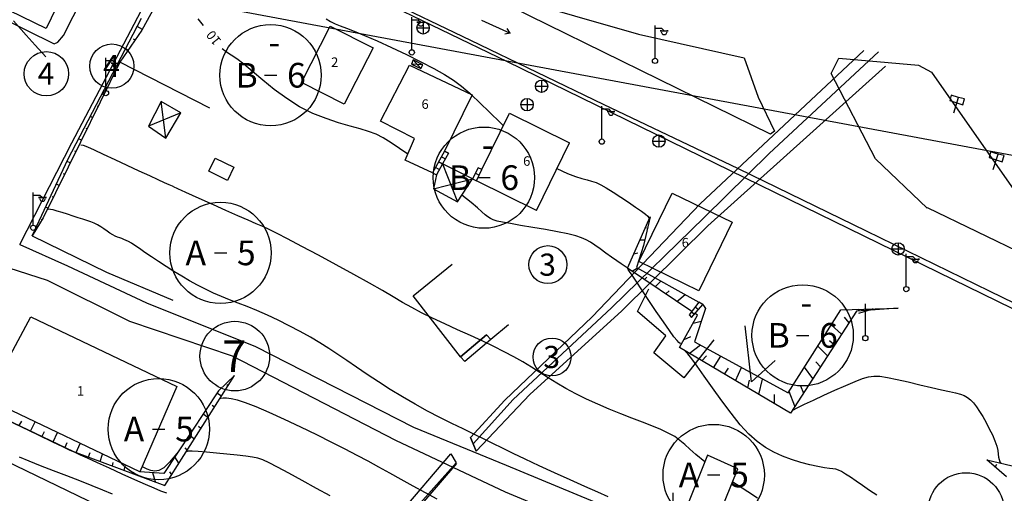
# Model space of a CAD drawing. Units: millimetres. Extents: x 570693 to 572856, y 4536157 to 4537328.
# Drawn here: x 571675 to 571831, y 4536605 to 4536680 of the extents above; entities that cross this region are included whole.
import ezdxf

# ---------------------------------------------------------------- set-up
doc = ezdxf.new("R2010")
doc.units = ezdxf.units.MM
doc.linetypes.add('DUZ', pattern=[500, 500])
doc.styles.get("Standard").update_dxf_attribs({"font": 'arial.ttf'})

msp = doc.modelspace()

# ---------------------------------------------------------------- linework, layer by layer
msp.add_line((571463.18, 4536727.53), (572538.44, 4536526.46))
at = {"color": 4, "linetype": 'DUZ'}
for p, q in [((571688.04, 4536696.18), (571679.62, 4536678.57)), ((571679.62, 4536678.57), (571651.2, 4536692.25)), ((571719.93, 4536670.02), (571724.45, 4536678.9)), ((571724.45, 4536678.9), (571731.25, 4536675.51)), ((571731.25, 4536675.51), (571726.68, 4536666.61)), ((571732.41, 4536663.91), (571736.98, 4536672.76)), ((571736.98, 4536672.76), (571746.89, 4536668.05)), ((571726.68, 4536666.61), (571719.93, 4536670.02)), ((571746.89, 4536668.05), (571742.5, 4536659.17)), ((571737.8, 4536661.18), (571732.41, 4536663.91)), ((571748.44, 4536656.28), (571752.8, 4536665.14)), ((571752.8, 4536665.14), (571762.25, 4536660.49)), ((571736.31, 4536657.76), (571737.8, 4536661.18)), ((571742.5, 4536659.17), (571740.64, 4536655.73)), ((571757.05, 4536649.8), (571762.25, 4536660.49)), ((571705.29, 4536656.02), (571706.31, 4536658.06)), ((571706.31, 4536658.06), (571709.23, 4536656.63)), ((571740.64, 4536655.73), (571736.31, 4536657.76)), ((571708.24, 4536654.52), (571705.29, 4536656.02)), ((571709.23, 4536656.63), (571708.24, 4536654.52)), ((571747.56, 4536654.46), (571748.44, 4536656.28)), ((571757.05, 4536649.8), (571747.56, 4536654.46)), ((571773.22, 4536641.74), (571778.46, 4536652.54)), ((571778.46, 4536652.54), (571787.94, 4536647.96)), ((571787.94, 4536647.96), (571782.7, 4536637.1)), ((571782.7, 4536637.1), (571773.22, 4536641.74)), ((571670.24, 4536619.99), (571677.2, 4536632.97)), ((571677.2, 4536632.97), (571700.24, 4536621.94)), ((571700.24, 4536621.94), (571694.41, 4536608.48)), ((571694.41, 4536608.48), (571670.24, 4536619.99)), ((571784.03, 4536611.09), (571779.9, 4536600.81)), ((571788.83, 4536608.93), (571784.03, 4536611.09)), ((571784.69, 4536598.64), (571788.83, 4536608.93))]:
    msp.add_line(p, q, dxfattribs=at)
at = {"color": 3, "linetype": 'DUZ'}
for p, q in [((571682.34, 4536677.45), (571691.24, 4536694.83)), ((571683.65, 4536660.46), (571698.9, 4536689.52)), ((571794.02, 4536661.84), (571737.64, 4536689.58)), ((571726.91, 4536686.22), (571746.61, 4536676.71)), ((571751.7, 4536683.84), (571773.14, 4536677.66)), ((571773.14, 4536677.66), (571789.87, 4536673.93)), ((571680.86, 4536676.1), (571681.45, 4536676.39)), ((571681.45, 4536676.39), (571682.34, 4536677.45)), ((571746.61, 4536676.71), (571767.58, 4536666.57)), ((571789.87, 4536673.93), (571792.07, 4536667.72)), ((571803.57, 4536671.44), (571804.82, 4536673.84)), ((571804.82, 4536673.84), (571817.38, 4536672.77)), ((571810.58, 4536657.97), (571803.57, 4536671.44)), ((571817.38, 4536672.77), (571819.45, 4536671.64)), ((571819.45, 4536671.64), (571834.25, 4536650.41)), ((571792.07, 4536667.72), (571794.61, 4536662.33)), ((571767.58, 4536666.57), (571788.89, 4536656.4)), ((571794.61, 4536662.33), (571794.02, 4536661.84)), ((571675.45, 4536644.41), (571683.65, 4536660.46)), ((571818.72, 4536650.16), (571810.58, 4536657.97)), ((571788.89, 4536656.4), (571809.13, 4536646.54)), ((571851.26, 4536634.49), (571818.79, 4536650.21)), ((571809.13, 4536646.54), (571828.56, 4536637.08)), ((571828.56, 4536637.08), (571848.29, 4536627.35)), ((571673.12, 4536610.25), (571691.08, 4536601.55))]:
    msp.add_line(p, q, dxfattribs=at)
at = {"color": 9, "linetype": 'DUZ'}
for p, q in [((571650.66, 4536691.09), (571680.86, 4536676.1)), ((571726.85, 4536685.72), (571752.42, 4536673.33)), ((571683.05, 4536657.83), (571694.68, 4536680.2)), ((571723.85, 4536680.08), (571724.53, 4536679.66)), ((571724.53, 4536679.66), (571725.24, 4536679.3)), ((571725.24, 4536679.3), (571726.04, 4536678.97)), ((571737.36, 4536675.19), (571737.36, 4536680.36)), ((571737.36, 4536679.94), (571738.39, 4536679.94)), ((571738.39, 4536679.53), (571738.18, 4536679.53)), ((571738.18, 4536679.53), (571738.81, 4536679.53)), ((571738.39, 4536679.94), (571738.81, 4536679.53)), ((571738.6, 4536678.91), (571738.39, 4536679.32)), ((571738.81, 4536679.53), (571739.43, 4536679.53)), ((571739.22, 4536679.32), (571739.01, 4536678.91)), ((571739.43, 4536679.53), (571739.22, 4536679.53)), ((571748.35, 4536679.88), (571752.9, 4536677.81)), ((571726.04, 4536678.97), (571727.03, 4536678.6)), ((571727.03, 4536678.6), (571728.28, 4536678.12)), ((571728.28, 4536678.12), (571729.89, 4536677.46)), ((571739.01, 4536678.91), (571738.6, 4536678.91)), ((571752.9, 4536677.81), (571752.05, 4536677.67)), ((571752.9, 4536677.81), (571752.44, 4536678.54)), ((571775.77, 4536673.84), (571775.77, 4536679.01)), ((571775.77, 4536678.6), (571776.81, 4536678.6)), ((571776.81, 4536678.19), (571776.6, 4536678.19)), ((571776.6, 4536678.19), (571777.22, 4536678.19)), ((571776.81, 4536678.6), (571777.22, 4536678.19)), ((571777.02, 4536677.57), (571776.81, 4536677.98)), ((571777.22, 4536678.19), (571777.84, 4536678.19)), ((571777.64, 4536677.98), (571777.43, 4536677.57)), ((571777.84, 4536678.19), (571777.64, 4536678.19)), ((571729.89, 4536677.46), (571731.89, 4536676.59)), ((571731.89, 4536676.59), (571734.15, 4536675.55)), ((571777.43, 4536677.57), (571777.02, 4536677.57)), ((571734.15, 4536675.55), (571736.51, 4536674.42)), ((571793.81, 4536658.81), (571811.06, 4536674.86)), ((571811.06, 4536674.86), (571793.81, 4536658.81)), ((571795.34, 4536662.48), (571808.76, 4536675.06)), ((571689.06, 4536668.74), (571689.06, 4536673.91)), ((571689.06, 4536673.5), (571690.09, 4536673.5)), ((571690.09, 4536673.09), (571689.89, 4536673.09)), ((571689.89, 4536673.09), (571690.51, 4536673.09)), ((571690.09, 4536673.5), (571690.51, 4536673.09)), ((571690.51, 4536673.09), (571691.13, 4536673.09)), ((571691.13, 4536673.09), (571690.92, 4536673.09)), ((571736.51, 4536674.42), (571738.8, 4536673.29)), ((571738.8, 4536673.29), (571740.85, 4536672.22)), ((571752.42, 4536673.33), (571868.27, 4536616.64)), ((571690.3, 4536672.47), (571690.09, 4536672.88)), ((571690.72, 4536672.47), (571690.3, 4536672.47)), ((571690.92, 4536672.88), (571690.72, 4536672.47)), ((571740.85, 4536672.22), (571742.54, 4536671.28)), ((571812.15, 4536672.61), (571784.11, 4536647.38)), ((571714.08, 4536671.16), (571716.03, 4536671.16)), ((571742.54, 4536671.28), (571743.95, 4536670.37)), ((571743.95, 4536670.37), (571745.23, 4536669.43)), ((571745.23, 4536669.43), (571746.87, 4536668.01)), ((571746.75, 4536668.12), (571749.58, 4536665.38)), ((571749.58, 4536665.38), (571751.42, 4536663.56)), ((571767.36, 4536661.08), (571767.36, 4536666.25)), ((571767.36, 4536665.84), (571768.4, 4536665.84)), ((571768.4, 4536665.43), (571768.19, 4536665.43)), ((571768.19, 4536665.43), (571768.81, 4536665.43)), ((571768.4, 4536665.84), (571768.81, 4536665.43)), ((571768.61, 4536664.8), (571768.4, 4536665.22)), ((571768.81, 4536665.43), (571769.43, 4536665.43)), ((571769.23, 4536665.22), (571769.02, 4536664.8)), ((571769.43, 4536665.43), (571769.23, 4536665.43)), ((571769.02, 4536664.8), (571768.61, 4536664.8)), ((571751.42, 4536663.56), (571751.83, 4536663.17)), ((571782.88, 4536650.81), (571795.34, 4536662.48)), ((571685.52, 4536660.06), (571685.11, 4536660.13)), ((571686.19, 4536659.79), (571685.52, 4536660.06)), ((571687.23, 4536659.32), (571686.19, 4536659.79)), ((571688.7, 4536658.63), (571687.23, 4536659.32)), ((571677.42, 4536645.76), (571683.05, 4536657.83)), ((571690.49, 4536657.8), (571688.7, 4536658.63)), ((571692.41, 4536656.9), (571690.49, 4536657.8)), ((571783.57, 4536648.71), (571793.81, 4536658.81)), ((571793.81, 4536658.81), (571783.57, 4536648.71)), ((571694.3, 4536656.02), (571692.41, 4536656.9)), ((571695.97, 4536655.25), (571694.3, 4536656.02)), ((571760.27, 4536656.42), (571761.96, 4536655.62)), ((571697.3, 4536654.63), (571695.97, 4536655.25)), ((571698.31, 4536654.17), (571697.3, 4536654.63)), ((571747.77, 4536654.97), (571749.72, 4536654.97)), ((571761.96, 4536655.62), (571763.19, 4536655.17)), ((571763.19, 4536655.17), (571764.21, 4536654.86)), ((571764.21, 4536654.86), (571765.05, 4536654.64)), ((571765.05, 4536654.64), (571765.76, 4536654.43)), ((571765.76, 4536654.43), (571766.45, 4536654.18)), ((571699.04, 4536653.84), (571698.31, 4536654.17)), ((571699.56, 4536653.6), (571699.04, 4536653.84)), ((571699.93, 4536653.43), (571699.56, 4536653.6)), ((571700.22, 4536653.3), (571699.93, 4536653.43)), ((571700.52, 4536653.16), (571700.22, 4536653.3)), ((571700.97, 4536652.96), (571700.52, 4536653.16)), ((571701.67, 4536652.64), (571700.97, 4536652.96)), ((571766.45, 4536654.18), (571767.19, 4536653.85)), ((571767.19, 4536653.85), (571768.07, 4536653.37)), ((571768.07, 4536653.37), (571769.15, 4536652.7)), ((571677.58, 4536647.46), (571677.58, 4536652.64)), ((571677.58, 4536652.22), (571678.61, 4536652.22)), ((571678.61, 4536651.81), (571678.41, 4536651.81)), ((571678.41, 4536651.81), (571679.03, 4536651.81)), ((571678.61, 4536652.22), (571679.03, 4536651.81)), ((571678.82, 4536651.19), (571678.61, 4536651.6)), ((571679.23, 4536651.19), (571678.82, 4536651.19)), ((571679.03, 4536651.81), (571679.65, 4536651.81)), ((571679.44, 4536651.6), (571679.23, 4536651.19)), ((571679.65, 4536651.81), (571679.44, 4536651.81)), ((571702.74, 4536652.15), (571701.67, 4536652.64)), ((571704.25, 4536651.47), (571702.74, 4536652.15)), ((571706.07, 4536650.66), (571704.25, 4536651.47)), ((571769.15, 4536652.7), (571770.36, 4536651.91)), ((571770.36, 4536651.91), (571771.58, 4536651.08)), ((571679.97, 4536649.98), (571679.91, 4536649.96)), ((571680.28, 4536649.96), (571679.97, 4536649.98)), ((571680.74, 4536649.87), (571680.28, 4536649.96)), ((571681.37, 4536649.69), (571680.74, 4536649.87)), ((571682.15, 4536649.46), (571681.37, 4536649.69)), ((571708.01, 4536649.79), (571706.07, 4536650.66)), ((571709.88, 4536648.96), (571708.01, 4536649.79)), ((571765.85, 4536632.97), (571782.88, 4536650.81)), ((571771.58, 4536651.08), (571772.71, 4536650.31)), ((571772.71, 4536650.31), (571773.63, 4536649.66)), ((571773.63, 4536649.66), (571774.27, 4536649.21)), ((571682.99, 4536649.18), (571682.15, 4536649.46)), ((571683.86, 4536648.9), (571682.99, 4536649.18)), ((571684.68, 4536648.63), (571683.86, 4536648.9)), ((571685.41, 4536648.4), (571684.68, 4536648.63)), ((571686.06, 4536648.18), (571685.41, 4536648.4)), ((571686.65, 4536647.97), (571686.06, 4536648.18)), ((571711.51, 4536648.24), (571709.88, 4536648.96)), ((571712.77, 4536647.69), (571711.51, 4536648.24)), ((571768.89, 4536634.4), (571783.57, 4536648.71)), ((571783.57, 4536648.71), (571768.89, 4536634.4)), ((571774.98, 4536648.78), (571773.97, 4536644.26)), ((571774.27, 4536649.21), (571774.64, 4536648.89)), ((571774.64, 4536648.89), (571774.81, 4536648.61)), ((571687.19, 4536647.75), (571686.65, 4536647.97)), ((571687.71, 4536647.49), (571687.19, 4536647.75)), ((571688.23, 4536647.19), (571687.71, 4536647.49)), ((571688.74, 4536646.86), (571688.23, 4536647.19)), ((571689.23, 4536646.52), (571688.74, 4536646.86)), ((571689.7, 4536646.2), (571689.23, 4536646.52)), ((571713.81, 4536647.23), (571712.77, 4536647.69)), ((571714.84, 4536646.75), (571713.81, 4536647.23)), ((571716.09, 4536646.13), (571714.84, 4536646.75)), ((571784.11, 4536647.38), (571770.53, 4536633.94)), ((571690.13, 4536645.93), (571689.7, 4536646.2)), ((571690.53, 4536645.73), (571690.13, 4536645.93)), ((571690.9, 4536645.57), (571690.53, 4536645.73)), ((571691.25, 4536645.45), (571690.9, 4536645.57)), ((571691.58, 4536645.34), (571691.25, 4536645.45)), ((571691.91, 4536645.21), (571691.58, 4536645.34)), ((571692.25, 4536645.06), (571691.91, 4536645.21)), ((571692.63, 4536644.86), (571692.25, 4536645.06)), ((571717.75, 4536645.28), (571716.09, 4536646.13)), ((571719.98, 4536644.11), (571717.75, 4536645.28)), ((571693.08, 4536644.59), (571692.63, 4536644.86)), ((571693.64, 4536644.23), (571693.08, 4536644.59)), ((571694.35, 4536643.76), (571693.64, 4536644.23)), ((571695.22, 4536643.16), (571694.35, 4536643.76)), ((571722.62, 4536642.7), (571719.98, 4536644.11)), ((571773.97, 4536644.26), (571772.86, 4536640.77)), ((571696.23, 4536642.47), (571695.22, 4536643.16)), ((571697.36, 4536641.72), (571696.23, 4536642.47)), ((571706.18, 4536643.08), (571708.13, 4536643.08)), ((571725.43, 4536641.19), (571722.62, 4536642.7)), ((571815.45, 4536637.76), (571815.45, 4536642.94)), ((571815.45, 4536642.52), (571816.48, 4536642.52)), ((571816.48, 4536642.11), (571816.28, 4536642.11)), ((571816.28, 4536642.11), (571816.9, 4536642.11)), ((571816.48, 4536642.52), (571816.9, 4536642.11)), ((571816.69, 4536641.49), (571816.48, 4536641.9)), ((571816.9, 4536642.11), (571817.52, 4536642.11)), ((571817.31, 4536641.9), (571817.1, 4536641.49)), ((571817.52, 4536642.11), (571817.31, 4536642.11)), ((571698.55, 4536640.93), (571697.36, 4536641.72)), ((571699.78, 4536640.14), (571698.55, 4536640.93)), ((571728.2, 4536639.67), (571725.43, 4536641.19)), ((571737.55, 4536636.27), (571743.74, 4536641.3)), ((571772.86, 4536640.77), (571782.7, 4536635.27)), ((571817.1, 4536641.49), (571816.69, 4536641.49)), ((571701.02, 4536639.38), (571699.78, 4536640.14)), ((571702.27, 4536638.65), (571701.02, 4536639.38)), ((571730.68, 4536638.28), (571728.2, 4536639.67)), ((571703.52, 4536637.96), (571702.27, 4536638.65)), ((571704.77, 4536637.32), (571703.52, 4536637.96)), ((571706.03, 4536636.73), (571704.77, 4536637.32)), ((571732.73, 4536637.11), (571730.68, 4536638.28)), ((571773.01, 4536633.82), (571774.81, 4536637.4)), ((571707.3, 4536636.19), (571706.03, 4536636.73)), ((571708.59, 4536635.67), (571707.3, 4536636.19)), ((571709.94, 4536635.14), (571708.59, 4536635.67)), ((571734.42, 4536636.11), (571732.73, 4536637.11)), ((571735.91, 4536635.24), (571734.42, 4536636.11)), ((571745.04, 4536626.64), (571737.55, 4536636.27)), ((571711.37, 4536634.58), (571709.94, 4536635.14)), ((571712.91, 4536633.95), (571711.37, 4536634.58)), ((571737.35, 4536634.43), (571735.91, 4536635.24)), ((571738.89, 4536633.62), (571737.35, 4536634.43)), ((571753.35, 4536619.89), (571768.89, 4536634.4)), ((571768.89, 4536634.4), (571753.35, 4536619.89)), ((571783.73, 4536634.3), (571782, 4536629.04)), ((571783.32, 4536634.9), (571783.73, 4536634.3)), ((571796.79, 4536620.93), (571805.09, 4536634.08)), ((571805.09, 4536634.08), (571814.15, 4536634.35)), ((571714.55, 4536633.23), (571712.91, 4536633.95)), ((571716.27, 4536632.42), (571714.55, 4536633.23)), ((571740.65, 4536632.76), (571738.89, 4536633.62)), ((571742.59, 4536631.86), (571740.65, 4536632.76)), ((571752.07, 4536619.8), (571765.85, 4536632.97)), ((571770.53, 4536633.94), (571755.99, 4536620.68)), ((571777.47, 4536629.99), (571773.01, 4536633.82)), ((571718.01, 4536631.57), (571716.27, 4536632.42)), ((571719.71, 4536630.67), (571718.01, 4536631.57)), ((571744.6, 4536630.94), (571742.59, 4536631.86)), ((571752.65, 4536631.69), (571749.82, 4536629.41)), ((571790.99, 4536622.72), (571790.02, 4536631.54)), ((571721.34, 4536629.77), (571719.71, 4536630.67)), ((571722.84, 4536628.87), (571721.34, 4536629.77)), ((571746.62, 4536630.02), (571744.6, 4536630.94)), ((571749.13, 4536630.14), (571745.04, 4536626.64)), ((571745.04, 4536626.64), (571749.13, 4536630.14)), ((571749.82, 4536629.41), (571745.71, 4536625.92)), ((571748.55, 4536629.13), (571746.62, 4536630.02)), ((571749.82, 4536629.41), (571749.13, 4536630.14)), ((571775.59, 4536627.28), (571777.47, 4536629.99)), ((571798.1, 4536630.04), (571800.05, 4536630.04)), ((571724.27, 4536627.96), (571722.84, 4536628.87)), ((571725.67, 4536627.03), (571724.27, 4536627.96)), ((571750.33, 4536628.27), (571748.55, 4536629.13)), ((571751.96, 4536627.44), (571750.33, 4536628.27)), ((571785.04, 4536629.33), (571780.31, 4536623.35)), ((571782, 4536629.04), (571796.79, 4536620.93)), ((571727.11, 4536626.04), (571725.67, 4536627.03)), ((571745.71, 4536625.92), (571745.04, 4536626.64)), ((571753.48, 4536626.63), (571751.96, 4536627.44)), ((571754.9, 4536625.83), (571753.48, 4536626.63)), ((571780.31, 4536623.35), (571775.59, 4536627.28)), ((571728.64, 4536625), (571727.11, 4536626.04)), ((571730.3, 4536623.87), (571728.64, 4536625)), ((571756.26, 4536625.02), (571754.9, 4536625.83)), ((571757.58, 4536624.19), (571756.26, 4536625.02)), ((571794.75, 4536626.06), (571790.99, 4536622.72)), ((571709.34, 4536623.69), (571706.81, 4536621.28)), ((571732.08, 4536622.7), (571730.3, 4536623.87)), ((571758.9, 4536623.35), (571757.58, 4536624.19)), ((571760.27, 4536622.5), (571758.9, 4536623.35)), ((571807.37, 4536622.75), (571808.53, 4536623.21)), ((571808.53, 4536623.21), (571809.47, 4536623.5)), ((571809.47, 4536623.5), (571810.33, 4536623.61)), ((571810.33, 4536623.61), (571811.27, 4536623.57)), ((571811.27, 4536623.57), (571812.46, 4536623.39)), ((571812.46, 4536623.39), (571813.98, 4536623.08)), ((571733.96, 4536621.5), (571732.08, 4536622.7)), ((571761.7, 4536621.65), (571760.27, 4536622.5)), ((571763.25, 4536620.81), (571761.7, 4536621.65)), ((571804.18, 4536621.36), (571805.88, 4536622.11)), ((571805.88, 4536622.11), (571807.37, 4536622.75)), ((571813.98, 4536623.08), (571815.75, 4536622.68)), ((571815.75, 4536622.68), (571817.61, 4536622.24)), ((571817.61, 4536622.24), (571819.41, 4536621.81)), ((571819.41, 4536621.81), (571821, 4536621.44)), ((571706.81, 4536621.28), (571698.22, 4536608.19)), ((571707.13, 4536620.07), (571707.03, 4536620.03)), ((571707.58, 4536620.11), (571707.13, 4536620.07)), ((571708.12, 4536620.1), (571707.58, 4536620.11)), ((571708.84, 4536620), (571708.12, 4536620.1)), ((571735.9, 4536620.31), (571733.96, 4536621.5)), ((571737.87, 4536619.16), (571735.9, 4536620.31)), ((571755.99, 4536620.68), (571747.54, 4536611.75)), ((571764.94, 4536619.98), (571763.25, 4536620.81)), ((571800.77, 4536619.8), (571802.42, 4536620.56)), ((571802.42, 4536620.56), (571804.18, 4536621.36)), ((571821, 4536621.44), (571822.26, 4536621.16)), ((571822.26, 4536621.16), (571823.23, 4536620.94)), ((571823.23, 4536620.94), (571823.99, 4536620.74)), ((571823.99, 4536620.74), (571824.58, 4536620.52)), ((571824.58, 4536620.52), (571825.09, 4536620.23)), ((571825.09, 4536620.23), (571825.58, 4536619.84)), ((571709.81, 4536619.77), (571708.84, 4536620)), ((571711.09, 4536619.36), (571709.81, 4536619.77)), ((571712.76, 4536618.73), (571711.09, 4536619.36)), ((571714.86, 4536617.83), (571712.76, 4536618.73)), ((571739.85, 4536618.08), (571737.87, 4536619.16)), ((571746.64, 4536613.9), (571752.07, 4536619.8)), ((571747.07, 4536612.88), (571753.35, 4536619.89)), ((571753.35, 4536619.89), (571747.07, 4536612.88)), ((571766.72, 4536619.17), (571764.94, 4536619.98)), ((571768.55, 4536618.39), (571766.72, 4536619.17)), ((571797.44, 4536618.18), (571798.42, 4536618.67)), ((571798.42, 4536618.67), (571799.39, 4536619.15)), ((571799.39, 4536619.15), (571800.77, 4536619.8)), ((571825.58, 4536619.84), (571826.05, 4536619.35)), ((571826.05, 4536619.35), (571826.53, 4536618.74)), ((571826.53, 4536618.74), (571827.01, 4536618.03)), ((571717.26, 4536616.73), (571714.86, 4536617.83)), ((571741.8, 4536617.07), (571739.85, 4536618.08)), ((571743.69, 4536616.12), (571741.8, 4536617.07)), ((571770.37, 4536617.65), (571768.55, 4536618.39)), ((571772.12, 4536616.96), (571770.37, 4536617.65)), ((571773.77, 4536616.32), (571772.12, 4536616.96)), ((571827.01, 4536618.03), (571827.52, 4536617.2)), ((571827.52, 4536617.2), (571828.04, 4536616.27)), ((571719.82, 4536615.52), (571717.26, 4536616.73)), ((571722.36, 4536614.29), (571719.82, 4536615.52)), ((571745.49, 4536615.24), (571743.69, 4536616.12)), ((571775.29, 4536615.72), (571773.77, 4536616.32)), ((571776.66, 4536615.15), (571775.29, 4536615.72)), ((571828.04, 4536616.27), (571828.56, 4536615.29)), ((571696.43, 4536615.22), (571698.38, 4536615.22)), ((571724.75, 4536613.1), (571722.36, 4536614.29)), ((571747.16, 4536614.43), (571745.49, 4536615.24)), ((571746.64, 4536613.9), (571747.07, 4536612.88)), ((571746.64, 4536613.9), (571747.07, 4536612.88)), ((571747.07, 4536612.88), (571746.64, 4536613.9)), ((571748.7, 4536613.68), (571747.16, 4536614.43)), ((571777.86, 4536614.59), (571776.66, 4536615.15)), ((571778.87, 4536614.03), (571777.86, 4536614.59)), ((571779.71, 4536613.44), (571778.87, 4536614.03)), ((571828.56, 4536615.29), (571829.04, 4536614.3)), ((571829.04, 4536614.3), (571829.45, 4536613.36)), ((571726.85, 4536612.04), (571724.75, 4536613.1)), ((571747.07, 4536612.88), (571747.54, 4536611.75)), ((571747.07, 4536612.88), (571747.54, 4536611.75)), ((571747.54, 4536611.75), (571747.07, 4536612.88)), ((571750.17, 4536612.95), (571748.7, 4536613.68)), ((571751.69, 4536612.2), (571750.17, 4536612.95)), ((571780.47, 4536612.8), (571779.71, 4536613.44)), ((571781.25, 4536612.07), (571780.47, 4536612.8)), ((571829.45, 4536613.36), (571829.74, 4536612.52)), ((571829.74, 4536612.52), (571829.91, 4536611.83)), ((571676.92, 4536610.15), (571675.39, 4536610.78)), ((571700.51, 4536611.67), (571699.12, 4536609.97)), ((571702.03, 4536611.71), (571701.71, 4536611.61)), ((571702.66, 4536611.72), (571702.03, 4536611.71)), ((571703.61, 4536611.67), (571702.66, 4536611.72)), ((571704.92, 4536611.56), (571703.61, 4536611.67)), ((571706.5, 4536611.42), (571704.92, 4536611.56)), ((571708.17, 4536611.26), (571706.5, 4536611.42)), ((571709.77, 4536611.1), (571708.17, 4536611.26)), ((571711.14, 4536610.95), (571709.77, 4536611.1)), ((571712.19, 4536610.81), (571711.14, 4536610.95)), ((571713.03, 4536610.64), (571712.19, 4536610.81)), ((571728.73, 4536611.06), (571726.85, 4536612.04)), ((571730.46, 4536610.14), (571728.73, 4536611.06)), ((571735.38, 4536601.71), (571743.52, 4536611.31)), ((571743.52, 4536611.31), (571744.38, 4536609.89)), ((571743.52, 4536611.31), (571744.38, 4536609.89)), ((571753.36, 4536611.39), (571751.69, 4536612.2)), ((571755.27, 4536610.47), (571753.36, 4536611.39)), ((571782.2, 4536611.21), (571781.25, 4536612.07)), ((571783.61, 4536610.05), (571782.2, 4536611.21)), ((571829.91, 4536611.83), (571829.98, 4536611.27)), ((571829.98, 4536611.27), (571830.03, 4536610.81)), ((571830.03, 4536610.81), (571830.09, 4536610.42)), ((571678.74, 4536609.43), (571676.92, 4536610.15)), ((571680.76, 4536608.64), (571678.74, 4536609.43)), ((571694.96, 4536609.18), (571694.75, 4536609.28)), ((571695.57, 4536608.91), (571694.96, 4536609.18)), ((571699.12, 4536609.97), (571698.19, 4536609.12)), ((571713.85, 4536610.36), (571713.03, 4536610.64)), ((571714.83, 4536609.91), (571713.85, 4536610.36)), ((571716.16, 4536609.21), (571714.83, 4536609.91)), ((571717.94, 4536608.24), (571716.16, 4536609.21)), ((571732.14, 4536609.22), (571730.46, 4536610.14)), ((571733.87, 4536608.26), (571732.14, 4536609.22)), ((571736.06, 4536600.62), (571744.38, 4536609.89)), ((571744.38, 4536609.89), (571736.06, 4536600.62)), ((571744.43, 4536609.81), (571736.29, 4536600.33)), ((571757.49, 4536609.44), (571755.27, 4536610.47)), ((571759.9, 4536608.33), (571757.49, 4536609.44)), ((571828.19, 4536610.36), (571833.05, 4536609.23)), ((571830.09, 4536610.42), (571830.22, 4536610.07)), ((571830.22, 4536610.07), (571830.39, 4536609.85)), ((571682.87, 4536607.83), (571680.76, 4536608.64)), ((571684.95, 4536607.02), (571682.87, 4536607.83)), ((571698.22, 4536608.19), (571694.41, 4536608.48)), ((571696.16, 4536608.67), (571695.57, 4536608.91)), ((571696.76, 4536608.57), (571696.16, 4536608.67)), ((571697.42, 4536608.68), (571696.76, 4536608.57)), ((571698.19, 4536609.12), (571697.42, 4536608.68)), ((571720.06, 4536607.08), (571717.94, 4536608.24)), ((571735.7, 4536607.24), (571733.87, 4536608.26)), ((571762.35, 4536607.21), (571759.9, 4536608.33)), ((571784.06, 4536607.97), (571786.01, 4536607.97)), ((571686.88, 4536606.26), (571684.95, 4536607.02)), ((571688.57, 4536605.57), (571686.88, 4536606.26)), ((571722.3, 4536605.84), (571720.06, 4536607.08)), ((571737.6, 4536606.18), (571735.7, 4536607.24)), ((571739.51, 4536605.14), (571737.6, 4536606.18)), ((571764.68, 4536606.17), (571762.35, 4536607.21)), ((571766.73, 4536605.25), (571764.68, 4536606.17)), ((571788.65, 4536606.46), (571788.01, 4536606.9)), ((571790.43, 4536605.29), (571788.65, 4536606.46)), ((571690.07, 4536604.94), (571688.57, 4536605.57)), ((571724.47, 4536604.66), (571722.3, 4536605.84)), ((571741.37, 4536604.15), (571739.51, 4536605.14)), ((571768.39, 4536604.53), (571766.73, 4536605.25)), ((571791.97, 4536604.33), (571790.43, 4536605.29))]:
    msp.add_line(p, q, dxfattribs=at)
at = {"color": 7, "linetype": 'DUZ'}
for p, q in [((571700.68, 4536689.17), (571694.75, 4536678.26)), ((571694.75, 4536678.26), (571691.27, 4536673.24)), ((571822.53, 4536668.03), (571822.32, 4536667.16)), ((571822.32, 4536667.16), (571824.36, 4536666.49)), ((571823.7, 4536667.66), (571822.53, 4536668.03)), ((571822.95, 4536665.24), (571823.7, 4536667.66)), ((571824.66, 4536667.45), (571823.7, 4536667.66)), ((571824.36, 4536666.49), (571824.66, 4536667.45)), ((571828.77, 4536659.03), (571828.56, 4536658.16)), ((571829.93, 4536658.66), (571828.77, 4536659.03)), ((571828.56, 4536658.16), (571830.6, 4536657.49)), ((571829.18, 4536656.24), (571829.93, 4536658.66)), ((571830.89, 4536658.45), (571829.93, 4536658.66)), ((571830.6, 4536657.49), (571830.89, 4536658.45)), ((571679.12, 4536648.61), (571677.42, 4536645.76)), ((571771.44, 4536640.65), (571774.98, 4536648.78)), ((571781.59, 4536633.81), (571771.44, 4536640.65)), ((571814.15, 4536634.35), (571807.56, 4536633.87)), ((571779.61, 4536628.1), (571782.48, 4536633.21)), ((571782.48, 4536633.21), (571782.09, 4536633.47)), ((571807.56, 4536633.87), (571797.15, 4536617.74)), ((571797.15, 4536617.74), (571779.61, 4536628.1)), ((571698.37, 4536606.33), (571709.34, 4536623.69)), ((571664.55, 4536620.95), (571683.92, 4536611.67)), ((571683.92, 4536611.67), (571698.37, 4536606.33)), ((571831.29, 4536607.68), (571828.19, 4536610.36))]:
    msp.add_line(p, q, dxfattribs=at)
at = {"color": 8, "linetype": 'DUZ'}
for p, q in [((571676.45, 4536677.51), (571674.46, 4536679.76)), ((571704.49, 4536679.04), (571703.6, 4536680.07)), ((571677.88, 4536675.89), (571676.45, 4536677.51)), ((571679.56, 4536674.07), (571677.88, 4536675.89)), ((571708.08, 4536674.82), (571707.42, 4536675.34)), ((571708.82, 4536674.33), (571708.08, 4536674.82)), ((571709.72, 4536673.73), (571708.82, 4536674.33)), ((571710.83, 4536672.9), (571709.72, 4536673.73)), ((571712.21, 4536671.76), (571710.83, 4536672.9)), ((571713.83, 4536670.39), (571712.21, 4536671.76)), ((571715.64, 4536668.92), (571713.83, 4536670.39)), ((571717.6, 4536667.48), (571715.64, 4536668.92)), ((571719.65, 4536666.18), (571717.6, 4536667.48)), ((571721.74, 4536665.12), (571719.65, 4536666.18)), ((571723.82, 4536664.3), (571721.74, 4536665.12)), ((571725.8, 4536663.65), (571723.82, 4536664.3)), ((571727.62, 4536663.12), (571725.8, 4536663.65)), ((571729.21, 4536662.68), (571727.62, 4536663.12)), ((571730.54, 4536662.27), (571729.21, 4536662.68)), ((571731.71, 4536661.82), (571730.54, 4536662.27)), ((571732.85, 4536661.25), (571731.71, 4536661.82)), ((571734.1, 4536660.5), (571732.85, 4536661.25)), ((571736.72, 4536658.69), (571734.1, 4536660.5)), ((571742.5, 4536659.17), (571743.13, 4536658.82)), ((571743.13, 4536658.82), (571742.5, 4536659.16)), ((571742.19, 4536657.11), (571741.57, 4536657.45)), ((571742.65, 4536657.94), (571742.02, 4536658.28)), ((571743.13, 4536658.82), (571742.22, 4536657.16)), ((571741.7, 4536656.24), (571741.1, 4536656.57)), ((571747.83, 4536656.53), (571746.96, 4536654.8)), ((571748.44, 4536656.28), (571747.83, 4536656.53)), ((571740.64, 4536655.73), (571741.24, 4536655.43)), ((571746.96, 4536654.8), (571747.56, 4536654.46)), ((571747.4, 4536655.68), (571748, 4536655.38)), ((571746.71, 4536651.04), (571745.27, 4536652.22)), ((571747.71, 4536650.2), (571746.71, 4536651.04)), ((571748.43, 4536649.57), (571747.71, 4536650.2)), ((571748.96, 4536649.1), (571748.43, 4536649.57)), ((571749.38, 4536648.76), (571748.96, 4536649.1)), ((571749.77, 4536648.5), (571749.38, 4536648.76)), ((571750.22, 4536648.29), (571749.77, 4536648.5)), ((571750.83, 4536648.11), (571750.22, 4536648.29)), ((571751.7, 4536647.92), (571750.83, 4536648.11)), ((571752.92, 4536647.7), (571751.7, 4536647.92)), ((571754.55, 4536647.42), (571752.92, 4536647.7)), ((571756.45, 4536647.11), (571754.55, 4536647.42)), ((571758.45, 4536646.77), (571756.45, 4536647.11)), ((571760.36, 4536646.42), (571758.45, 4536646.77)), ((571762, 4536646.09), (571760.36, 4536646.42)), ((571763.25, 4536645.78), (571762, 4536646.09)), ((571764.18, 4536645.48), (571763.25, 4536645.78)), ((571764.91, 4536645.14), (571764.18, 4536645.48)), ((571765.56, 4536644.75), (571764.91, 4536645.14)), ((571766.26, 4536644.28), (571765.56, 4536644.75)), ((571767.08, 4536643.7), (571766.26, 4536644.28)), ((571767.99, 4536643.06), (571767.08, 4536643.7)), ((571768.91, 4536642.42), (571767.99, 4536643.06)), ((571769.75, 4536641.83), (571768.91, 4536642.42)), ((571770.44, 4536641.34), (571769.75, 4536641.83)), ((571770.92, 4536641.01), (571770.44, 4536641.34)), ((571771.21, 4536640.8), (571770.92, 4536641.01)), ((571771.35, 4536640.69), (571771.21, 4536640.8)), ((571771.55, 4536640.46), (571771.47, 4536640.59)), ((571771.76, 4536640.15), (571771.55, 4536640.46)), ((571772.15, 4536639.56), (571771.76, 4536640.15)), ((571772.79, 4536638.6), (571772.15, 4536639.56)), ((571773.7, 4536637.23), (571772.79, 4536638.6)), ((571774.79, 4536635.57), (571773.7, 4536637.23)), ((571775.96, 4536633.83), (571774.79, 4536635.57)), ((571782.7, 4536635.27), (571781.18, 4536633.26)), ((571781.54, 4536632.84), (571783.32, 4536634.9)), ((571782.63, 4536634.1), (571782.13, 4536634.51)), ((571783.32, 4536634.9), (571782.7, 4536635.27)), ((571807.94, 4536633.56), (571810.02, 4536634.18)), ((571808.98, 4536630.01), (571808.98, 4536635.01)), ((571777.08, 4536632.17), (571775.96, 4536633.83)), ((571781.18, 4536633.26), (571781.54, 4536632.84)), ((571781.98, 4536633.35), (571781.52, 4536633.72)), ((571778.05, 4536630.79), (571777.08, 4536632.17)), ((571778.76, 4536629.83), (571778.05, 4536630.79)), ((571779.25, 4536629.23), (571778.76, 4536629.83)), ((571779.55, 4536628.9), (571779.25, 4536629.23)), ((571779.72, 4536628.75), (571779.55, 4536628.9)), ((571779.8, 4536628.67), (571779.72, 4536628.75)), ((571780.94, 4536627.1), (571780.54, 4536627.55)), ((571781.57, 4536626.32), (571780.94, 4536627.1)), ((571782.43, 4536625.17), (571781.57, 4536626.32)), ((571783.55, 4536623.6), (571782.43, 4536625.17)), ((571784.86, 4536621.72), (571783.55, 4536623.6)), ((571786.3, 4536619.71), (571784.86, 4536621.72)), ((571787.78, 4536617.72), (571786.3, 4536619.71)), ((571789.23, 4536615.92), (571787.78, 4536617.72)), ((571675.67, 4536615.56), (571672.8, 4536616.93)), ((571678.39, 4536614.26), (571675.67, 4536615.56)), ((571790.6, 4536614.43), (571789.23, 4536615.92)), ((571680.65, 4536613.18), (571678.39, 4536614.26)), ((571791.91, 4536613.25), (571790.6, 4536614.43)), ((571682.25, 4536612.42), (571680.65, 4536613.18)), ((571683.33, 4536611.9), (571682.25, 4536612.42)), ((571793.2, 4536612.3), (571791.91, 4536613.25)), ((571794.51, 4536611.55), (571793.2, 4536612.3)), ((571684.18, 4536611.51), (571683.33, 4536611.9)), ((571685.03, 4536611.12), (571684.18, 4536611.51)), ((571686.15, 4536610.61), (571685.03, 4536611.12)), ((571795.88, 4536610.93), (571794.51, 4536611.55)), ((571797.33, 4536610.39), (571795.88, 4536610.93)), ((571687.71, 4536609.89), (571686.15, 4536610.61)), ((571689.61, 4536609.03), (571687.71, 4536609.89)), ((571798.8, 4536609.95), (571797.33, 4536610.39)), ((571800.22, 4536609.58), (571798.8, 4536609.95)), ((571801.49, 4536609.3), (571800.22, 4536609.58)), ((571802.53, 4536609.12), (571801.49, 4536609.3)), ((571691.64, 4536608.11), (571689.61, 4536609.03)), ((571693.61, 4536607.21), (571691.64, 4536608.11)), ((571803.31, 4536609.01), (571802.53, 4536609.12)), ((571803.87, 4536608.95), (571803.31, 4536609.01)), ((571804.31, 4536608.88), (571803.87, 4536608.95)), ((571804.73, 4536608.75), (571804.31, 4536608.88)), ((571805.21, 4536608.51), (571804.73, 4536608.75)), ((571805.84, 4536608.12), (571805.21, 4536608.51)), ((571806.62, 4536607.6), (571805.84, 4536608.12)), ((571695.33, 4536606.44), (571693.61, 4536607.21)), ((571696.67, 4536605.86), (571695.33, 4536606.44)), ((571807.52, 4536606.97), (571806.62, 4536607.6)), ((571808.53, 4536606.28), (571807.52, 4536606.97)), ((571809.63, 4536605.53), (571808.53, 4536606.28)), ((571697.71, 4536605.42), (571696.67, 4536605.86)), ((571698.65, 4536605.07), (571697.71, 4536605.42)), ((571778.64, 4536600.15), (571778.64, 4536605.15)), ((571810.8, 4536604.78), (571809.63, 4536605.53))]:
    msp.add_line(p, q, dxfattribs=at)
at = {"color": 5, "linetype": 'DUZ'}
for p, q in [((571739.15, 4536679.62), (571739.15, 4536677.67)), ((571738.17, 4536678.64), (571740.12, 4536678.64)), ((571757.86, 4536670.4), (571757.86, 4536668.45)), ((571756.89, 4536669.42), (571758.84, 4536669.42)), ((571755.56, 4536667.49), (571755.56, 4536665.54)), ((571754.59, 4536666.51), (571756.54, 4536666.51)), ((571775.42, 4536660.75), (571777.37, 4536660.75)), ((571776.39, 4536661.72), (571776.39, 4536659.77)), ((571813.18, 4536643.7), (571815.13, 4536643.7)), ((571814.15, 4536644.68), (571814.15, 4536642.73))]:
    msp.add_line(p, q, dxfattribs=at)
at = {"color": 2, "linetype": 'DUZ'}
for p, q in [((571694.82, 4536678.39), (571693.99, 4536678.87)), ((571693.38, 4536676.92), (571693.69, 4536676.74)), ((571692.55, 4536675.09), (571692.15, 4536675.34)), ((571691.32, 4536673.5), (571691.41, 4536673.44)), ((571737.55, 4536673.61), (571737.29, 4536672.93)), ((571737.29, 4536672.93), (571738.78, 4536672.25)), ((571739.12, 4536672.8), (571737.29, 4536672.93)), ((571739.12, 4536672.8), (571737.55, 4536673.61)), ((571737.55, 4536673.61), (571738.78, 4536672.25)), ((571690.49, 4536671.65), (571690.3, 4536671.77)), ((571738.78, 4536672.25), (571739.12, 4536672.8)), ((571689.49, 4536669.92), (571689.61, 4536669.86)), ((571688.73, 4536668.06), (571688.44, 4536668.21)), ((571697.76, 4536667.01), (571695.77, 4536663.12)), ((571700.87, 4536665.2), (571697.76, 4536667.01)), ((571698.54, 4536661.22), (571697.76, 4536667.01)), ((571687.68, 4536666.35), (571687.85, 4536666.26)), ((571700.87, 4536665.2), (571695.77, 4536663.12)), ((571698.54, 4536661.22), (571700.87, 4536665.2)), ((571686.96, 4536664.47), (571686.6, 4536664.65)), ((571685.88, 4536662.77), (571686.08, 4536662.67)), ((571695.77, 4536663.12), (571698.54, 4536661.22)), ((571685.2, 4536660.88), (571684.75, 4536661.1)), ((571684.07, 4536659.21), (571684.31, 4536659.09)), ((571683.42, 4536657.29), (571682.92, 4536657.55)), ((571742.22, 4536657.16), (571741.24, 4536655.43)), ((571746.96, 4536654.8), (571742.22, 4536657.16)), ((571742.22, 4536657.16), (571744.56, 4536651.13)), ((571682.3, 4536655.62), (571682.53, 4536655.5)), ((571741.24, 4536655.43), (571740.79, 4536653.19)), ((571740.79, 4536653.19), (571746.96, 4536654.8)), ((571744.56, 4536651.13), (571746.96, 4536654.8)), ((571681.65, 4536653.71), (571681.23, 4536653.92)), ((571740.79, 4536653.19), (571744.56, 4536651.13)), ((571680.57, 4536652.01), (571680.76, 4536651.92)), ((571679.87, 4536650.13), (571679.54, 4536650.3)), ((571678.82, 4536648.42), (571678.96, 4536648.35)), ((571677.93, 4536646.63), (571677.85, 4536646.67)), ((571774.4, 4536647), (571774.22, 4536647.03)), ((571773.39, 4536645.13), (571774.17, 4536645.16)), ((571773.03, 4536643.06), (571772.41, 4536642.86)), ((571772.16, 4536640.17), (571772.98, 4536640.71)), ((571774.49, 4536639.25), (571774.08, 4536638.88)), ((571775.8, 4536637.71), (571776.69, 4536638.63)), ((571778, 4536637.09), (571777.49, 4536636.58)), ((571779.21, 4536635.41), (571780.53, 4536636.48)), ((571807.99, 4536633.9), (571807.88, 4536634.17)), ((571810.49, 4536634.08), (571810.13, 4536634.23)), ((571805.64, 4536632.91), (571806.38, 4536632.03)), ((571781.78, 4536631.97), (571783.07, 4536632.28)), ((571805.21, 4536630.23), (571803.6, 4536631.72)), ((571781.36, 4536629.8), (571780.31, 4536629.35)), ((571781.17, 4536627.18), (571782.94, 4536628.52)), ((571803.01, 4536626.81), (571801.48, 4536628.35)), ((571803.3, 4536629.24), (571804.11, 4536628.52)), ((571783.88, 4536626.81), (571783.17, 4536626)), ((571784.98, 4536624.93), (571786.16, 4536626.76)), ((571787.31, 4536624.85), (571786.7, 4536623.91)), ((571788.49, 4536622.85), (571789.44, 4536624.96)), ((571800.7, 4536623.23), (571799.38, 4536625.03)), ((571801.14, 4536625.86), (571801.9, 4536625.09)), ((571708.17, 4536622.26), (571708.36, 4536622.14)), ((571790.65, 4536622.94), (571790.36, 4536621.75)), ((571792.16, 4536620.68), (571792.76, 4536623.14)), ((571798.73, 4536622.08), (571799.2, 4536620.9)), ((571707.29, 4536620.45), (571706.57, 4536620.91)), ((571794.56, 4536620.71), (571794.6, 4536619.24)), ((571797.86, 4536618.84), (571796.94, 4536621.17)), ((571705.86, 4536619.01), (571706.22, 4536618.76)), ((571705.15, 4536617.06), (571704.39, 4536617.6)), ((571675.73, 4536616.48), (571675.3, 4536615.8)), ((571677.13, 4536614.92), (571677.86, 4536616.36)), ((571703.7, 4536615.66), (571704.07, 4536615.36)), ((571679.3, 4536614.78), (571678.93, 4536614.06)), ((571680.74, 4536613.19), (571681.41, 4536614.67)), ((571703, 4536613.65), (571702.22, 4536614.29)), ((571682.88, 4536613.06), (571682.55, 4536612.32)), ((571684.38, 4536611.5), (571684.98, 4536612.96)), ((571686.52, 4536611.45), (571686.26, 4536610.8)), ((571688.15, 4536610.11), (571688.54, 4536611.27)), ((571700.59, 4536609.84), (571699.95, 4536610.82)), ((571701.5, 4536612.24), (571701.86, 4536611.86)), ((571690.17, 4536609.92), (571690.06, 4536609.4)), ((571691.96, 4536608.7), (571692.14, 4536609.56)), ((571829.71, 4536609.6), (571829.47, 4536609.25)), ((571696.86, 4536606.89), (571696.44, 4536608.32)), ((571699.08, 4536608.49), (571699.41, 4536607.98))]:
    msp.add_line(p, q, dxfattribs=at)
at = {"color": 1, "linetype": 'DUZ'}
for p, q in [((571691.27, 4536673.24), (571685.06, 4536660.59)), ((571705.44, 4536665.98), (571691.27, 4536673.24)), ((571685.06, 4536660.59), (571679.12, 4536648.61)), ((571679.12, 4536648.61), (571677.42, 4536645.76)), ((571677.42, 4536645.76), (571689.15, 4536640.03)), ((571689.15, 4536640.03), (571699.6, 4536635.6))]:
    msp.add_line(p, q, dxfattribs=at)
at = {"color": 6, "linetype": 'DUZ'}
for p, q in [((571675.45, 4536644.41), (571683, 4536641.02)), ((571673.75, 4536640.74), (571679.76, 4536638.75)), ((571683, 4536641.02), (571695.48, 4536635.2)), ((571679.76, 4536638.75), (571692.77, 4536632.3)), ((571695.48, 4536635.2), (571712.68, 4536628.27)), ((571692.77, 4536632.3), (571708.99, 4536626.78)), ((571712.68, 4536628.27), (571737.64, 4536615.53)), ((571708.99, 4536626.78), (571734.8, 4536613.45)), ((571737.64, 4536615.53), (571752.25, 4536609.54)), ((571734.8, 4536613.45), (571752.09, 4536605.33)), ((571752.25, 4536609.54), (571771.16, 4536601.66)), ((571752.09, 4536605.33), (571770.44, 4536597.71))]:
    msp.add_line(p, q, dxfattribs=at)
at = {"color": 9, "linetype": 'DUZ'}
for centre, radius in [((571715.06, 4536671.16), 8), ((571689.99, 4536672.61), 3.5), ((571679.65, 4536671.4), 3.5), ((571737.36, 4536674.77), 0.414), ((571775.77, 4536673.43), 0.414), ((571689.06, 4536668.33), 0.414), ((571748.74, 4536654.97), 8), ((571767.36, 4536660.67), 0.414), ((571707.15, 4536643.08), 8), ((571677.58, 4536647.05), 0.414), ((571758.85, 4536641.22), 3), ((571799.08, 4536630.04), 8), ((571815.45, 4536637.35), 0.414), ((571709.41, 4536626.76), 5.5), ((571759.5, 4536626.62), 3), ((571697.4, 4536615.22), 8), ((571785.03, 4536607.97), 8), ((571824.89, 4536602.33), 6)]:
    msp.add_circle(centre, radius, dxfattribs=at)
at = {"color": 5, "linetype": 'DUZ'}
for centre in [(571739.15, 4536678.64), (571757.86, 4536669.42), (571755.56, 4536666.51), (571776.39, 4536660.75), (571814.15, 4536643.7)]:
    msp.add_circle(centre, 0.975, dxfattribs=at)
at = {"color": 8, "linetype": 'DUZ'}
msp.add_circle((571808.98, 4536629.6), 0.417, dxfattribs=at)

# ---------------------------------------------------------------- texts
at = {"color": 9}
msp.add_text('10', height=1.5, rotation=128.3697, dxfattribs=at).set_placement((571707.36, 4536676.63))
for s, height, p in [('-', 3.9, (571714.72, 4536674.41)), ('4', 3.5, (571678.27, 4536669.65)), ('4', 3.5, (571688.6, 4536670.86)), ('B', 3.9, (571709.53, 4536669.21)), ('6', 3.9, (571717.66, 4536669.21)), ('2', 1.5, (571724.62, 4536672.48)), ('6', 1.5, (571738.89, 4536665.85)), ('-', 3.9, (571748.41, 4536658.22)), ('6', 1.5, (571754.94, 4536656.85)), ('B', 3.9, (571743.22, 4536653.02)), ('6', 3.9, (571751.34, 4536653.02)), ('A', 3.9, (571701.63, 4536641.13)), ('5', 3.9, (571709.75, 4536641.13)), ('6', 1.5, (571779.98, 4536643.94)), ('3', 3.5, (571757.47, 4536639.47)), ('-', 3.9, (571798.74, 4536633.29)), ('B', 3.9, (571793.55, 4536628.09)), ('6', 3.9, (571801.68, 4536628.09)), ('7', 5, (571707.43, 4536624.26)), ('3', 3.5, (571758.12, 4536624.87)), ('1', 1.5, (571684.49, 4536620.51)), ('A', 3.9, (571691.88, 4536613.27)), ('5', 3.9, (571700, 4536613.27)), ('A', 3.9, (571779.51, 4536606.02)), ('5', 3.9, (571787.63, 4536606.02))]:
    msp.add_text(s, height=height, dxfattribs=at).set_placement(p)

doc.saveas('drawing.dxf')
